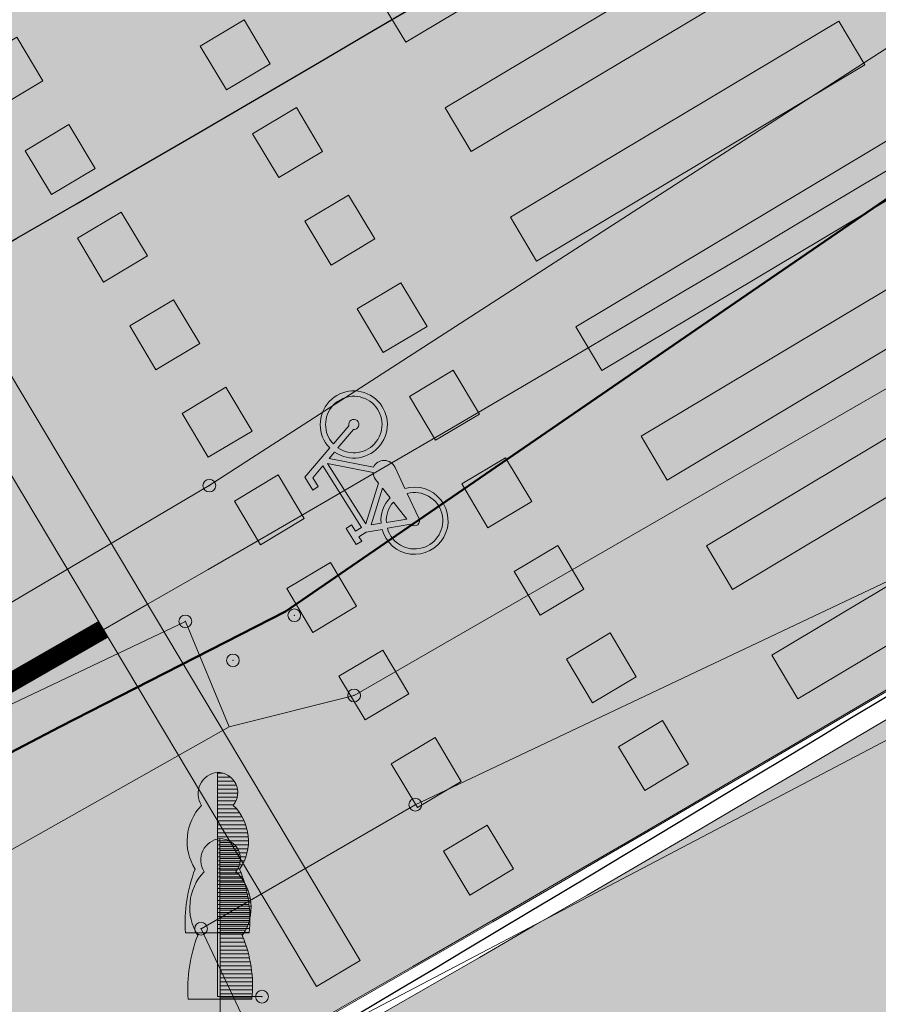
# Model space of a CAD drawing. Units: metres. Extents: x 468597 to 471836, y 558490 to 563453.
# Drawn here: x 469573 to 469579, y 559840 to 559847 of the extents above; entities that cross this region are included whole.
import ezdxf

# ---------------------------------------------------------------- set-up
doc = ezdxf.new("R2010")
doc.units = ezdxf.units.M
doc.header["$PDMODE"] = 32
doc.header["$PDSIZE"] = 0.1
doc.layers.get('0').update_dxf_attribs({"lineweight": 0})
doc.layers.add('Align-Arcs', color=30, linetype='Continuous')
for name, color, linetype, lineweight in [('CSD-2D-1-C.L.', 1, 'Continuous', 0), ('CSD-2D-1-RB1', 1, 'Continuous', 13), ('CSD-2D-1-RB10', 1, 'Continuous', 13), ('CSD-2D-1-RB2', 1, 'Continuous', 13), ('CSD-2D-1-RB6', 1, 'Continuous', 13), ('CSD-2D-1-RB7', 1, 'Continuous', 13), ('CSD-2D-1-RB8', 1, 'Continuous', 13), ('CSD-2D-1-RB9', 1, 'Continuous', 13), ('CSD-2D-1-REB', 1, 'Continuous', 13), ('DRUM_ASFALT1', 8, 'Continuous', 0), ('HASURA SPATIU VERDE', 70, 'Continuous', 0), ('HASURA TROTUAR', 253, 'Continuous', 0), ('IMOBILE_ACTIVE', 8, 'Continuous', 13), ('intabulare strada', 6, 'Continuous', 50), ('LIMITA1', 6, 'Continuous', 0), ('marcaj', 255, 'Continuous', 0), ('MARCAJE TRECERI DE PIETONI', 7, 'Continuous', 0), ('POD1', 2, 'Continuous', 0), ('TROTUAR1', 8, 'Continuous', 0)]:
    doc.layers.add(name, color=color, linetype=linetype, lineweight=lineweight)
doc.layers.add('HASURA PISTA', color=7, linetype='Continuous', lineweight=0, true_color=0xff8080)

# ---------------------------------------------------------------- blocks, each defined once
blk = doc.blocks.new('POM')
at = {"linetype": 'Continuous'}
h = blk.add_hatch(dxfattribs=at)
h.set_pattern_fill('ANSI31', color=256, scale=0.5, angle=315, style=0)
h.set_pattern_definition([(0, (0, 0), (1.734723475976807e-17, 0.0625), [])])
edge = h.paths.add_edge_path()
edge.add_line((-0.7000000000000002, 1), (-0.2000000000000002, 1))
edge.add_arc((-2.234657722060619, 1.206051341691593), 2.04506459588782, 354.2173274491258, 382.8442037707297)
edge.add_arc((-0.9855406381469006, 2.441445936185079), 0.7738129084675135, 325.2161920913704, 406.2049941836701)
edge.add_arc((-0.6999999999999702, 3.200016624244784), 0.3201665972181735, 321.3378686528152, 450.0000000000053)
edge.add_line((-0.7000000000000002, 3.520183221462958), (-0.7000000000000002, 1))
blk.add_lwpolyline([(-0.7000000000000002, 3.520183221462958, 0.5500514787505251), (-0.9500000000000002, 3, 0.3412984146710784), (-1.050000000000364, 2, 0.1095008493527998), (-1.2, 1), (-0.7000000000000002, 1), (-0.7000000000000002, 0), (0, 0)], format="xyb")
blk.add_lwpolyline([(-0.7000000000000002, 1), (-0.2000000000000002, 1, 0.125562001553373), (-0.3499999999996364, 2, 0.3688639680852482), (-0.4500000000000002, 3, 0.6288938016838774), (-0.7000000000000002, 3.520183221462958)], format="xyb", close=True)
blk = doc.blocks.new('BIKE')
at = {"layer": 'MARCAJE TRECERI DE PIETONI', "linetype": 'Continuous'}
h = blk.add_hatch(color=255, dxfattribs=at)
h.paths.add_polyline_path([(0.4345224504630731, 0.1693248728168052, 0.625443395549587), (0.5275308901617067, 0.3121227621980556), (0.770725164323649, 0.568235056143681), (0.7901731075891988, 0.5060016377777405, 20.73437961822635), (0.8385539214532585, 0.5211206421670118), (0.7484418264763193, 0.8094793461211569), (0.6291940743742274, 0.8094793461211569), (0.6291940743742274, 0.7587912070047655), (0.7111763671446354, 0.7587912070047653), (0.747576468455209, 0.642310883006508), (0.1768132853727552, 0.6423108830065081), (0.1768132853727552, 0.6991991177149661), (0.2363167530098694, 0.6991991177149661), (0.2363167530098694, 0.7498872569710561), (0.08645616787818691, 0.749887256971056), (0.08645616787818694, 0.6991991177149661), (0.1261251462563636, 0.6991991177149661), (0.1261251462563636, 0.6319528719824352), (0.07742686613330124, 0.5150769996870854, 2.45549843669026), (0.253492921258858, 0.1919524538279124)])
h.paths.add_polyline_path([(0.2548355954872208, 0.3298126155924596, 0.2091020778302912), (0.1242159176790851, 0.4955815616943486), (0.1547718945830824, 0.5689159062639424), (0.3486400196036088, 0.3395932195190884)], flags=16)
h.paths.add_polyline_path([(0.3990292868749934, 0.3448471025977828), (0.1829541011420774, 0.6004380724806883), (0.7435609063772248, 0.6004380724806881), (0.4923686381602424, 0.3359029461112418, 0.1690609434921049), (0.4373627277805754, 0.3488439738755321)], flags=16)
h.paths.add_polyline_path([(0.2126150246882575, 0.3254104491271623), (0.04358023290389645, 0.3077858819574662), (0.1060806015446546, 0.457786766667346, -0.1994248798802584)], flags=16)
h.paths.add_polyline_path([(0.2113787321081149, 0.1972164692305572, -2.391973156197334), (0.06336016323750343, 0.4755869492371179), (-0.008967739186645785, 0.3019999832794614, 0.8871634410232598), (-0.0004302656570685515, 0.2236912951753088)], flags=16)
h.paths.add_polyline_path([(0.8047631953084605, 0.466701948730702), (0.8608545673019947, 0.2872095582955129, 3.106684906401393), (0.905028353928192, 0.3010138666205652), (0.8489369819346577, 0.4805062570557542, -19.09047499940421)], flags=16)
at = {"layer": 'MARCAJE TRECERI DE PIETONI', "color": 255, "linetype": 'Continuous'}
for points in [[(0.0774268661333012, 0.5150769996870853), (0.1261251462563636, 0.6319528719824351), (0.1261251462563636, 0.6991991177149661), (0.08645616787818694, 0.6991991177149661), (0.08645616787818694, 0.7498872569710561), (0.2363167530098694, 0.7498872569710561), (0.2363167530098694, 0.6991991177149661), (0.1768132853727552, 0.6991991177149661), (0.1768132853727552, 0.642310883006508), (0.747576468455209, 0.642310883006508), (0.7111763671446355, 0.7587912070047654), (0.6291940743742274, 0.7587912070047654), (0.6291940743742274, 0.809479346121157), (0.7484418264763193, 0.809479346121157), (0.8385539214532586, 0.5211206421670117, -20.73437961822636), (0.7901731075891988, 0.5060016377777405), (0.770725164323649, 0.568235056143681), (0.5275308901617067, 0.3121227621980556, -0.6254433957583144), (0.4345224504066395, 0.169324872823859), (0.2534929212588581, 0.1919524538279124, -2.455498436690259)], [(0.3486400196036088, 0.3395932195190884), (0.1547718945830825, 0.5689159062639423), (0.1242159176790851, 0.4955815616943486, -0.2091020778302912), (0.2548355954872208, 0.3298126155924596)], [(0.4373627277264135, 0.3488439738698848, -0.1690609436550259), (0.4923686381602424, 0.3359029461112418), (0.7435609063772248, 0.6004380724806883), (0.1829541011420774, 0.6004380724806883), (0.3990292868749934, 0.3448471025977828)], [(0.2113787321081149, 0.1972164692305573), (-0.0004302656570685378, 0.2236912951753088, -0.88716344102326), (-0.008967739186645793, 0.3019999832794614), (0.06336016323750342, 0.4755869492371179, 2.391973156197334)], [(0.8489369819346578, 0.4805062570557542), (0.9050283539281921, 0.3010138666205652, -3.106684906401394), (0.8608545673019947, 0.287209558295513), (0.8047631953084605, 0.466701948730702, 19.09047499940421)], [(0.2126150246882575, 0.3254104491271623, 0.1994248798802584), (0.1060806015446546, 0.4577867666673459), (0.04358023290389652, 0.3077858819574662)]]:
    blk.add_lwpolyline(points, format="xyb", close=True, dxfattribs=at)

msp = doc.modelspace()

# ---------------------------------------------------------------- hatches: boundary and pattern name
at = {"layer": 'HASURA PISTA', "linetype": 'Continuous', "lineweight": 20, "transparency": 33554623}
msp.add_hatch(color=11, dxfattribs=at).paths.add_polyline_path([(469567.9547067723, 559834.2171170173), (469572.8086666659, 559835.7594650431), (469572.8086666652, 559835.7594650429, 0.0184802047816436), (469598.5817475126, 559851.5029153549), (469598.5890563517, 559851.5008382564, 0.2163781431277911), (469593.8463511872, 559850.7915358435), (469593.8463511873, 559850.7915358434, -0.03842675805446128), (469539.0020115693, 559820.9845305288), (469333.4439240101, 559728.9385511606), (469330.3545988367, 559727.5712382578), (469330.3545988368, 559727.5712382577, 0.1666851464911997), (469328.0699012631, 559725.455545228), (469328.0776616375, 559725.4699155814), (469333.8486480241, 559728.0241122766), (469539.410695217, 559820.0718544219, 0.01954161955902328)])
at = {"layer": 'HASURA SPATIU VERDE', "linetype": 'Continuous', "lineweight": 20, "transparency": 33554623}
h = msp.add_hatch(color=252, dxfattribs=at)
h.paths.add_polyline_path([(469647.1551961374, 559886.9111442807), (469668.8066849738, 559899.7092527531), (469680.4623914403, 559907.5729863283, -0.466428134315889), (469695.1918477829, 559903.3479763826), (469701.1371621977, 559889.9842922573), (469712.9016980499, 559867.2363559954), (469719.2931572009, 559870.0775713868), (469709.9622841179, 559893.5191280973), (469706.4009160172, 559901.5242553337, -0.2084604280890175), (469710.1693061424, 559914.0487901404), (469710.1693002576, 559914.048784603, 0.1554341753857726), (469715.9213288053, 559924.3952441583), (469715.9213273891, 559924.3952371352, -0.0641643175276107), (469720.7656617144, 559934.1611643331), (469733.8794951036, 559943.008649659), (469753.7304004197, 559959.9636971971), (469781.0271417706, 559979.9502573762, -0.01118965961245834), (469795.4653687393, 559990.0334721984), (469810.9209414138, 560000.3204283336, -0.01667129890932544), (469811.1760833856, 560000.4782338298, -0.3885874966353982), (469817.1056551025, 559999.1479921383), (469817.3900769838, 559998.7400491919), (469823.218703303, 560002.6194799019), (469823.0454781937, 560002.8679346311, -0.4010708598614327), (469823.9994553895, 560009.0132436989, -0.01667129882318395), (469824.2435158577, 560009.1876985278), (469853.3940131819, 560028.5897545764, -0.01667129885369713), (469853.6491551528, 560028.7475600721, -0.3889730920331123), (469859.5821719083, 560027.4123701414), (469859.8625973113, 560027.0090084056), (469865.6910601586, 560030.8883303116), (469864.0584584259, 560033.2366520464, -0.3910343468603645), (469864.4317064, 560035.9242356985, -0.02501564463441014), (469864.5924507378, 560036.043236783), (469864.9779497061, 560036.2998180861, -0.01443676501255549), (469865.2717451919, 560036.4833506785, -0.3759295537235123), (469873.0351221623, 560034.9930181087), (469878.2482830938, 560038.4189721405, -0.3791374062197326), (469879.7676772184, 560046.2282399358, -0.01443646078579155), (469880.0486018012, 560046.4309128827), (469898.4986968318, 560058.9481164089), (469941.5366151923, 560087.5260621984), (470002.5733653904, 560128.298986826), (470064.9460773676, 560169.8150896525), (470212.5943453473, 560268.5010312402), (470205.3833982043, 560279.3177999903), (470057.7221197273, 560180.6231623767), (469995.3522378115, 560139.1089505859), (469934.3453846197, 560098.3559376756), (469920.8556623184, 560089.3985213477, -0.01443676496286821), (469920.5616678782, 560089.2153076247, -0.4014215977764096), (469912.4926699428, 560091.1475503264), (469909.412385482, 560088.2691399135, -0.3681719415339502), (469907.7040529451, 560080.6776218689, -0.01443676497256292), (469907.4211219365, 560080.4777467989), (469891.3074662592, 560069.777991886), (469885.8296201457, 560066.0616588086), (469882.8887640572, 560070.4091008273), (469828.9712666905, 560035.6598126126), (469832.1046694233, 560030.0361841648), (469788.2623877035, 560000.8555359665, 0.01118965961252974), (469773.3471749913, 559990.4392091954), (469746.0447398493, 559970.4484800462), (469724.6513118161, 559956.6867574671), (469711.9490265418, 559948.1169305345), (469711.9490265418, 559948.1169305344, -0.07296483654490332), (469700.7969204286, 559947.3373139818), (469700.7969232331, 559947.3373133956, 0.01724186637911311), (469699.4722110001, 559947.5669348991), (469699.4722243915, 559947.5669330509, -0.113887331960817), (469690.1396227663, 559952.6724683455), (469684.5543336578, 559964.0291491883), (469672.3559109523, 559984.6524333318), (469666.6935474797, 559981.8676724138), (469676.0523402988, 559959.7901890797), (469680.9024320457, 559949.9283998406, -0.03355274277709819), (469681.1388296353, 559946.4095898006, -0.0901821854018925), (469679.4547203014, 559937.1482664178), (469679.4547203016, 559937.1482664183, 0.06882345233625779), (469677.6909509063, 559932.104861898), (469677.6909509063, 559932.1048618981, -0.06356050171251772), (469672.8466165809, 559922.3389347001), (469657.5503597916, 559912.0190378807), (469657.5503597915, 559912.0190378808, -0.01443676507145288), (469657.2577208393, 559911.8336667812), (469657.2577208393, 559911.8336667811, -0.4216341262082638), (469648.9596837264, 559914.0611624761), (469646.9308095683, 559909.3513874048, -0.3368225906269057), (469645.556497053, 559902.2225615822, -0.01443526103006193), (469645.2919567236, 559901.9989694911), (469639.8679484766, 559897.6766642623), (469592.8689152665, 559865.9679148592, -0.01448870346874676), (469573.6062765371, 559853.7688814659), (469573.6062765372, 559853.7688814658, -0.4680076129822458), (469557.6802608274, 559859.4004415692), (469550.7992295857, 559854.6569550392, -0.3227557460480081), (469540.6018791983, 559836.246384185), (469540.6018791983, 559836.2463841852, -0.004890685793312155), (469533.6073874196, 559833.0318551398), (469484.6120978004, 559811.0924309707, -0.01581532534306908), (469484.3195421459, 559810.9723852949, -0.4231165801127705), (469477.8343579918, 559814.0476408771), (469473.7968140517, 559811.2300980744, -0.3697245224526153), (469471.3944387463, 559805.1846998166, -0.01581532071165832), (469471.1100568334, 559805.0464007049), (469426.9888495934, 559785.2895243192, -0.01581530448698719), (469426.6962943296, 559785.1694787893, -0.4741369845816787), (469420.0073773606, 559789.0682802049), (469415.5871105178, 559786.746993614), (469416.4679744951, 559781.6215166417, -0.9567290546357027), (469413.9592812444, 559781.0752100003), (469413.6945832607, 559782.0757155321), (469407.6667948777, 559779.3765531402), (469407.6660908358, 559779.3763706669, -0.1189107622580352), (469407.6898539566, 559777.9695373358, -0.1416247277714165), (469406.8893411237, 559776.5083736734, -0.07150547311621892), (469406.20738098, 559775.9948221084), (469406.2073809801, 559775.9948221083, -0.0204208673404414), (469405.9880957718, 559775.885672448), (469349.9341137438, 559750.7854618436), (469349.9341137437, 559750.7854618437, -0.0133653930033326), (469349.5886582682, 559750.64172828), (469349.5886582682, 559750.6417282799, -0.3842326084490376), (469340.8354841063, 559753.9978244185), (469336.3822168277, 559751.6125398463, -0.1180218889178343), (469337.0325727925, 559748.8956834467, -0.2800019309807006), (469333.7966163975, 559743.5702667541, -0.01443669902463108), (469333.4846761636, 559743.4196274702), (469333.0086877003, 559743.2064863116, -0.02501552948406627), (469332.822294847, 559743.1339788177, -0.3479968058750458), (469330.4885854603, 559743.9826979919), (469325.7541362735, 559751.6666175203), (469293.6526889242, 559739.1063263447), (469295.159527034, 559730.5889910168, -0.3275000198266713), (469292.5445827201, 559725.2828168768, -0.01581534316990358), (469292.2596036158, 559725.1457515252), (469270.14315215, 559715.3571706034), (469224.0168468497, 559694.5050775327, -0.0144367304566463), (469223.6972054129, 559694.371553087), (469223.6972054128, 559694.3715530871, -0.1205476915000391), (469220.8684278107, 559694.010672229), (469215.1257624433, 559691.4179195198), (469220.8104819421, 559678.3253737725), (469220.8104625497, 559678.3254184354), (469222.0097321912, 559678.868528576, -0.2864773860727268), (469231.4568295279, 559677.6067751503), (469249.6572353544, 559686.4688460726, -0.3121852796732733), (469253.388615429, 559693.5056700434, -0.01336532443539273), (469253.7253159473, 559693.668857506), (469275.4045643326, 559703.4694651122), (469311.3388970835, 559719.3737400159, -0.01581534307795446), (469311.6319706665, 559719.492516589, -0.3862891738451663), (469317.8654205853, 559716.974990025), (469327.7508914359, 559721.1009691852, -0.3994466681178162), (469329.9886749313, 559727.617060684), (469329.9886749314, 559727.6170606839, -0.0158153430684283), (469330.273654034, 559727.7541260346), (469333.3629792073, 559729.1214389374), (469538.9202748398, 559821.1670657502), (469538.9202748399, 559821.1670657501, 0.03842675811313359), (469593.7376442781, 559850.9594132031), (469593.737644278, 559850.9594132032, -0.5442165472071477), (469602.9297907777, 559846.8308147924), (469610.9587000412, 559852.96914222, -0.2795879183168151), (469613.3390402036, 559863.8552004715, -0.03892207570479629), (469614.5117814002, 559864.8756099395, -0.01118173772209385), (469614.8768253069, 559865.1339564978)])
h.paths.add_polyline_path([(469688.8061391477, 559928.2500495167, 0.9999999999999999), (469704.8061391477, 559928.2500495167, 0.9999999999999999)], flags=16)
at = {"layer": 'HASURA TROTUAR', "linetype": 'Continuous', "lineweight": 20, "transparency": 33554623}
h = msp.add_hatch(dxfattribs=at)
h.set_pattern_fill('CONC_PRECAST', color=252, scale=0.05, style=0)
h.set_pattern_definition([(45, (0, -1000), (-0.1347038418160373, 0.1347038418160373), []), (315, (0, -1000), (0.2694076836320746, 0.2694076836320746), [])])
h.paths.add_polyline_path([(469572.8565397587, 559835.6716603535), (469568.0025762835, 559834.129318897), (469568.0025762835, 559834.1293188973, -0.01954161955902773), (469539.4515635818, 559819.9805868112), (469333.8891204255, 559727.9326683882), (469328.0036450922, 559725.327799716, 0.08327203079706572), (469327.5384956475, 559723.8096477927), (469334.3747892424, 559726.8353417275), (469539.9419839591, 559818.885375483, 0.01954161955902595), (469568.5770103698, 559833.0757414296), (469573.4310167372, 559834.6180043287), (469573.4310167363, 559834.6180043285, 0.01900365689053096), (469600.0015207598, 559850.8853495622), (469600.0015193024, 559850.8853485918, 0.06138759933290273), (469598.7068801028, 559851.465893011), (469598.7068796778, 559851.4658916317, -0.01853224789430167)])
at = {"layer": 'marcaj', "linetype": 'Continuous'}
for color, points in [(1, [(469575.3529858073, 559854.8115353431, -0.00129239444594717), (469573.6062765372, 559853.7688814659, -0.04495988961188394), (469571.8249072446, 559852.9177854197), (469578.5797772598, 559841.6089256854, 0.002460034827846854), (469582.0193413661, 559843.6508646298)]), (256, [(469576.092035862, 559846.7488974342), (469576.2971539683, 559846.4054930626), (469578.8726867558, 559847.9438788597), (469578.6675686495, 559848.2872832314)]), (256, [(469576.6048311277, 559845.8903865052), (469576.809949234, 559845.5469821335), (469578.9305479688, 559846.8136322772), (469579.3759560391, 559847.1013161278), (469579.1803639152, 559847.4287723023)]), (256, [(469577.6304216592, 559844.1733646471), (469577.8355397654, 559843.8299602754), (469580.4110725529, 559845.3683460726), (469580.2059544466, 559845.7117504443)]), (256, [(469578.1432169249, 559843.314853718), (469578.3483350311, 559842.9714493464), (469580.9238678186, 559844.5098351436), (469580.7187497123, 559844.8532395152)])]:
    msp.add_hatch(color=color, dxfattribs=at).paths.add_polyline_path(points)
h = msp.add_hatch(color=256, dxfattribs=at)
h.paths.add_polyline_path([(469575.5792405963, 559847.6074083633), (469575.677592345, 559847.4427499571), (469575.6775884489, 559847.4427565768, 0.001875003058665881), (469578.2573287379, 559848.9740981532), (469578.2573324369, 559848.9740919747), (469578.1547733838, 559849.1457941604)])
h.paths.add_polyline_path([(469575.7843587026, 559847.2640039916), (469578.3598914901, 559848.8023897888), (469578.2573324369, 559848.9740919747), (469578.2573551232, 559848.9740540811, -0.001875003297904907), (469575.6776141758, 559847.442712864), (469575.677592345, 559847.4427499571)])
h = msp.add_hatch(color=256, dxfattribs=at)
h.paths.add_polyline_path([(469572.73175786, 559847.3043537871), (469572.3883534884, 559847.0992356807), (469572.5934715947, 559846.7558313091), (469572.9368759663, 559846.9609494153)])
h.paths.add_polyline_path([(469574.1053753464, 559848.1248262124), (469573.7619709748, 559847.919708106), (469573.9670890811, 559847.5763037344), (469574.3104934526, 559847.7814218407)])
h = msp.add_hatch(color=256, dxfattribs=at)
h.paths.add_polyline_path([(469573.1419940727, 559846.6175450438), (469572.7985897011, 559846.4124269374), (469573.0037078074, 559846.0690225658), (469573.3471121789, 559846.2741406721)])
h.paths.add_polyline_path([(469574.515611559, 559847.4380174691), (469574.1722071875, 559847.2328993627), (469574.3773252937, 559846.8894949912), (469574.7207296653, 559847.0946130974)])
h = msp.add_hatch(color=256, dxfattribs=at)
h.paths.add_polyline_path([(469573.552230286, 559845.9307363009), (469573.2088259144, 559845.7256181944), (469573.4139440207, 559845.3822138229), (469573.7573483922, 559845.5873319291)])
h.paths.add_polyline_path([(469574.9258477723, 559846.7512087262), (469574.5824434008, 559846.5460906198), (469574.787561507, 559846.2026862482), (469575.1309658786, 559846.4078043544)])
h = msp.add_hatch(color=256, dxfattribs=at)
h.paths.add_polyline_path([(469577.1176263934, 559845.0318755761), (469577.2160063121, 559844.8671700085, 0.00186104513225647), (469579.795715328, 559846.3985640528), (469579.6931591809, 559846.5702613733)])
h.paths.add_polyline_path([(469577.3227444997, 559844.6884712045), (469579.8982772872, 559846.2268570017), (469579.795715328, 559846.3985640528, -0.00186104513225647), (469577.2160063121, 559844.8671700085)])
h = msp.add_hatch(color=256, dxfattribs=at)
h.paths.add_polyline_path([(469573.9624664987, 559845.2439275576), (469573.619062127, 559845.0388094512), (469573.8241802334, 559844.6954050796), (469574.1675846049, 559844.9005231858)])
h.paths.add_polyline_path([(469575.336083985, 559846.0643999829), (469574.9926796134, 559845.8592818765), (469575.1977977197, 559845.515877505), (469575.5412020913, 559845.7209956112)])
h = msp.add_hatch(color=256, dxfattribs=at)
h.paths.add_polyline_path([(469573.1285231831, 559843.1299249108), (469573.4732362145, 559843.3328520865), (469572.2200106696, 559845.4309756426, -0.0002500351385435227), (469571.8731212023, 559845.2316907905), (469571.8730963074, 559845.2317338879)])
h.paths.add_polyline_path([(469573.4732362145, 559843.3328520865), (469573.1285231831, 559843.1299249108), (469573.4117155676, 559842.655810243, 0.0002481728614166963), (469573.7585784137, 559842.8551382447)])
h.paths.add_polyline_path([(469573.5235544609, 559842.4685719461), (469573.8865043859, 559842.6409673027), (469573.7585784137, 559842.8551382447, -0.0002481728614166963), (469573.4117155676, 559842.655810243)])
h.paths.add_polyline_path([(469574.0012439361, 559841.6688343853), (469574.3498248275, 559841.8652860724), (469573.8865043859, 559842.6409673027), (469573.5235544609, 559842.4685719461)])
h.paths.add_polyline_path([(469574.1590070754, 559841.4047106927, -0.3202521571210257), (469574.306, 559841.5380916109), (469574.306, 559841.5380916108, -0.6288938016838446), (469574.431, 559841.278, -0.3318615652884967), (469574.5072545905, 559840.8216821087), (469574.6494572558, 559840.5836094305), (469574.9957706689, 559840.7838572814), (469574.3498248275, 559841.8652860724), (469574.0012439361, 559841.6688343853)])
h.paths.add_polyline_path([(469575.4270865808, 559840.0617573542), (469574.9957706689, 559840.7838572814), (469574.6494572558, 559840.5836094305), (469575.0836822092, 559839.8566392479)])
h.paths.add_polyline_path([(469574.306, 559841.5380916109, 0.3202521571210257), (469574.1590070754, 559841.4047106927), (469574.306, 559841.1586182641)])
h.paths.add_polyline_path([(469574.431, 559841.278, 0.6288938016838446), (469574.306, 559841.5380916108), (469574.306, 559841.1586182641), (469574.4008764349, 559840.9997781547, -0.282328122009009), (469574.4867377178, 559840.8560310208), (469574.5072545905, 559840.8216821087, 0.3318615652884967)])
h.paths.add_polyline_path([(469574.4867377178, 559840.8560310208, 0.282328122009009), (469574.4008764349, 559840.9997781547)])
h = msp.add_hatch(color=256, dxfattribs=at)
h.paths.add_polyline_path([(469574.3727027113, 559844.5571188143), (469574.0292983397, 559844.3520007079), (469574.234416446, 559844.0085963364), (469574.5778208175, 559844.2137144426)])
h.paths.add_polyline_path([(469575.7463201976, 559845.3775912396), (469575.4029158261, 559845.1724731332), (469575.6080339323, 559844.8290687617), (469575.9514383039, 559845.0341868679)])
h = msp.add_hatch(color=256, dxfattribs=at)
h.paths.add_polyline_path([(469574.7829389244, 559843.8703100713), (469574.4395345528, 559843.6651919648), (469574.6446526591, 559843.3217875933), (469574.9880570307, 559843.5269056995)])
h.paths.add_polyline_path([(469576.1565564108, 559844.6907824966), (469575.8131520392, 559844.4856643901), (469576.0182701455, 559844.1422600186), (469576.361674517, 559844.3473781248)])
h = msp.add_hatch(color=256, dxfattribs=at)
h.paths.add_polyline_path([(469575.1931751371, 559843.183501328), (469574.8497707655, 559842.9783832215), (469575.0548888718, 559842.63497885), (469575.3982932433, 559842.8400969562)])
h.paths.add_polyline_path([(469576.5667926234, 559844.0039737533), (469576.2233882518, 559843.7988556469), (469576.4285063581, 559843.4554512753), (469576.7719107297, 559843.6605693816)])
h = msp.add_hatch(color=256, dxfattribs=at)
h.paths.add_polyline_path([(469578.6560121906, 559842.456342789), (469578.8611302968, 559842.1129384174), (469581.4366630843, 559843.6513242145), (469581.310564911, 559843.8624350949), (469579.8648246561, 559843.1783758912)])
h.paths.add_polyline_path([(469581.231544978, 559843.9947285862), (469579.8648246561, 559843.1783758912), (469581.310564911, 559843.8624350949)])
h = msp.add_hatch(color=256, dxfattribs=at)
h.paths.add_polyline_path([(469575.60341135, 559842.4966925848), (469575.2600069784, 559842.2915744784), (469575.4651250847, 559841.9481701069), (469575.8085294562, 559842.1532882131)])
h.paths.add_polyline_path([(469576.9770288363, 559843.3171650101), (469576.6336244647, 559843.1120469037), (469576.838742571, 559842.7686425322), (469577.1821469426, 559842.9737606384)])
h = msp.add_hatch(color=256, dxfattribs=at)
h.paths.add_polyline_path([(469579.1688074563, 559841.59783186), (469579.3739255625, 559841.2544274883), (469581.94945835, 559842.7928132855), (469581.8233601767, 559843.0039241659), (469580.3776199218, 559842.3198649621)])
h.paths.add_polyline_path([(469581.7443402437, 559843.1362176571), (469580.3776199218, 559842.3198649621), (469581.8233601767, 559843.0039241659)])
h = msp.add_hatch(color=256, dxfattribs=at)
h.paths.add_polyline_path([(469576.0136475599, 559841.8098838399), (469575.6702431883, 559841.6047657335), (469575.8753612945, 559841.261361362), (469576.2187656661, 559841.4664794682)])
h.paths.add_polyline_path([(469577.3872650462, 559842.6303562652), (469577.0438606746, 559842.4252381588), (469577.2489787809, 559842.0818337873), (469577.5923831525, 559842.2869518935)])
h = msp.add_hatch(color=256, dxfattribs=at)
h.paths.add_polyline_path([(469576.4238837751, 559841.123075098), (469576.0804794035, 559840.9179569916), (469576.2855975098, 559840.5745526203), (469576.6290018813, 559840.7796707265)])
h.paths.add_polyline_path([(469577.7975012614, 559841.9435475236), (469577.4540968898, 559841.7384294171), (469577.6592149961, 559841.3950250456), (469578.0026193677, 559841.6001431518)])

# ---------------------------------------------------------------- linework, layer by layer
for p in [(469574.243, 559843.786, 335.025), (469574.055, 559842.721, 334.967), (469574.909, 559842.769, 334.311), (469574.428, 559842.415, 334.298), (469575.379, 559842.14, 334.994), (469575.859, 559841.283, 334.988), (469574.178, 559840.311, 334.973), (469574.656, 559839.778, 334.938)]:
    msp.add_point(p)
at = {"layer": 'Align-Arcs'}
for centre, radius, start, end in [((469372.790725956, 560192.170061679), 399.99999999997, 294.1221703958136, 304.0062846612709), ((469316.0551395511, 560276.3325515407), 507.900000000075, 299.754251921131, 304.0062846613533), ((469316.0551395577, 560276.3325515448), 510.200000000075, 299.754251919266, 304.0062846614283)]:
    msp.add_arc(centre, radius, start, end, dxfattribs=at)
at = {"layer": 'CSD-2D-1-C.L.', "flags": 128}
for points in [[(469217.9561, 559684.6319), (469272.7738582413, 559709.4133178578), (469330.732273116, 559735.065291683), (469536.2638311297, 559827.099460445, 0.04315434323994904), (469596.504260198, 559860.579569359), (469723.6248448736, 559946.343775304, 0.00962195862939374), (469736.2181194173, 559955.1973738134), (469777.1871583809, 559985.1947332858, -0.01118965961249424), (469791.8638782214, 559995.4445040824), (469868.640999963, 560046.545999975), (469894.9030815455, 560064.3630541475), (469937.940999906, 560092.940999937), (469998.962801601, 560133.703968706), (470061.3340985475, 560175.2191260146), (470208.9996074166, 560273.9165911605)], [(469215.2785419308, 559690.5547947979), (469270.1196847835, 559715.3467841172), (469328.0886857853, 559741.0034432855), (469533.6073902951, 559833.0318564273, 0.04315434323991994), (469592.8689178783, 559865.9679166211), (469640.116315445, 559897.844229538)], [(469216.7203039681, 559687.3655437529), (469271.5488551036, 559712.1518407452), (469329.5121558826, 559737.8059770362), (469535.0377815137, 559829.8374893599, 0.04315434323993267), (469594.8264098966, 559863.0664988646), (469642.0738088697, 559894.9428127302)], [(469219.191896032, 559681.8982562472), (469273.9988613789, 559706.6747949703), (469331.9523903494, 559732.3246063297), (469537.4898807457, 559824.36143153, 0.04315434323992681), (469598.1821104994, 559858.0926398532), (469645.4295118834, 559889.9689553455)]]:
    msp.add_lwpolyline(points, format="xyb", dxfattribs=at)
at = {"layer": 'CSD-2D-1-RB1', "flags": 128}
msp.add_lwpolyline([(469329.9886749314, 559727.6170606839), (469333.3670264474, 559729.1122945485), (469538.9243616763, 559821.1579389891, 0.03863846431122872), (469594.0315266206, 559851.1379727558)], format="xyb", dxfattribs=at)
at = {"layer": 'CSD-2D-1-RB10', "flags": 128}
msp.add_lwpolyline([(469573.4788898071, 559834.5301996808, 0.01903234842223448), (469600.0950847254, 559850.827508685)], format="xyb", dxfattribs=at)
at = {"layer": 'CSD-2D-1-RB2', "flags": 128}
msp.add_lwpolyline([(469330.3545988367, 559727.5712382578), (469333.4439240101, 559728.9385511606), (469539.0020115693, 559820.9845305288, 0.0384267580544443), (469593.8463511873, 559850.7915358434)], format="xyb", dxfattribs=at)
at = {"layer": 'CSD-2D-1-RB6', "flags": 128}
msp.add_lwpolyline([(469572.8086666652, 559835.7594650429, 0.01848020478165447), (469598.5817475126, 559851.5029153549)], format="xyb", dxfattribs=at)
at = {"layer": 'CSD-2D-1-RB7', "flags": 128}
msp.add_lwpolyline([(469572.8134539742, 559835.7506845737, 0.01848552149529711), (469598.5944127181, 559851.4993127956)], format="xyb", dxfattribs=at)
at = {"layer": 'CSD-2D-1-RB8', "flags": 128}
msp.add_lwpolyline([(469572.8565397577, 559835.6716603532, 0.01853224789430907), (469598.7068796779, 559851.4658916317)], format="xyb", dxfattribs=at)
at = {"layer": 'CSD-2D-1-RB9', "flags": 128}
msp.add_lwpolyline([(469573.4310167363, 559834.6180043285, 0.01900365689052558), (469600.0015207598, 559850.8853495622)], format="xyb", dxfattribs=at)
at = {"layer": 'CSD-2D-1-REB'}
msp.add_arc((469372.7896326386, 560192.172028869), 406.5022422286883, 294.122143068226, 302.9245764100719, dxfattribs=at)
at = {"layer": 'DRUM_ASFALT1'}
msp.add_polyline3d([(469465.285, 559789.196, 333.301), (469470.638, 559791.249, 333.385), (469470.223, 559793.6170000001, 333.376), (469470.656, 559793.952, 333.394), (469480.57, 559798.428, 333.689), (469486.9829999999, 559801.1579999999, 333.867), (469491.961, 559803.4739999999, 333.996), (469492.495, 559803.6510000001, 334.009), (469513.8579999999, 559813.1579999999, 334.634), (469514.765, 559813.691, 334.695), (469515.342, 559813.871, 334.692), (469523.577, 559817.5970000001, 334.95), (469524.41, 559817.207, 334.997), (469525.969, 559817.829, 335.002), (469542.521, 559826.428, 335.078), (469560.393, 559835.708, 335.04), (469564.681, 559838.157, 335.046), (469574.243, 559843.786, 335.025), (469582.585, 559849.174, 334.926), (469583.563, 559849.068, 334.789), (469588.525, 559852.282, 334.784), (469589.084, 559853.541, 334.849), (469599.35, 559860.3829999999, 334.639)], dxfattribs=at)
at = {"layer": 'IMOBILE_ACTIVE', "color": 4}
msp.add_lwpolyline([(469833.2980000004, 560015.9400000013), (469811.75, 560001.7419999987), (469810.1669999994, 560000.557), (469805.2080000006, 559997.4070000015), (469803.4910000004, 559996.2540000007), (469798.4640000015, 559992.8570000008), (469750.5799999982, 559961.3570000008), (469744.5320000015, 559957.2520000003), (469705.9789999984, 559931.813000001), (469687.1559999996, 559919.2529999986), (469665.4160000011, 559904.4290000014), (469626.3660000004, 559878.0450000018), (469592.7329999991, 559855.0819999985), (469578.4140000008, 559845.2520000003), (469574.8409999982, 559842.8000000007), (469573.0709999986, 559841.8949999996), (469569.4200000018, 559839.9820000008), (469564.5819999985, 559837.5460000001), (469563.5810000002, 559837.3839999996), (469552.5590000004, 559831.6059999986), (469547.0280000009, 559828.8669999987)], dxfattribs=at)
at = {"layer": 'intabulare strada'}
msp.add_lwpolyline([(469833.2980000004, 560015.9400000013), (469811.75, 560001.7419999987), (469810.1669999994, 560000.557), (469805.2080000006, 559997.4070000015), (469803.4910000004, 559996.2540000007), (469798.4640000015, 559992.8570000008), (469750.5799999982, 559961.3570000008), (469744.5320000015, 559957.2520000003), (469705.9789999984, 559931.813000001), (469687.1559999996, 559919.2529999986), (469665.4160000011, 559904.4290000014), (469626.3660000004, 559878.0450000018), (469592.7329999991, 559855.0819999985), (469578.4140000008, 559845.2520000003), (469574.8409999982, 559842.8000000007), (469573.0709999986, 559841.8949999996), (469569.4200000018, 559839.9820000008), (469564.5819999985, 559837.5460000001), (469563.5810000002, 559837.3839999996), (469552.5590000004, 559831.6059999986), (469547.0280000009, 559828.8669999987)], dxfattribs=at)
at = {"layer": 'LIMITA1', "color": 252}
msp.add_polyline3d([(469574.342, 559839.053, 334.884), (469583.133, 559843.666, 334.692)], dxfattribs=at)
at = {"layer": 'marcaj', "linetype": 'Continuous'}
for p, q in [((469575.4270865808, 559840.0617573542), (469572.2200106696, 559845.4309756426)), ((469575.0836822092, 559839.8566392479), (469571.8730963074, 559845.2317338879)), ((469575.4270865808, 559840.0617573542), (469575.0836822092, 559839.8566392479))]:
    msp.add_line(p, q, dxfattribs=at)
for points in [[(469575.5792405963, 559847.6074083633), (469575.7843587026, 559847.2640039916), (469578.3598914901, 559848.8023897888), (469578.1547733838, 559849.1457941604), (469575.5792405963, 559847.6074083633)], [(469576.092035862, 559846.7488974342), (469576.2971539683, 559846.4054930626), (469578.8726867558, 559847.9438788597), (469578.6675686495, 559848.2872832314), (469576.092035862, 559846.7488974342)], [(469574.515611559, 559847.4380174691), (469574.1722071875, 559847.2328993627), (469574.3773252937, 559846.8894949912), (469574.7207296653, 559847.0946130974), (469574.515611559, 559847.4380174691)], [(469576.6048311277, 559845.8903865052), (469576.809949234, 559845.5469821335), (469579.3854820215, 559847.0853679307), (469579.1803639152, 559847.4287723023), (469576.6048311277, 559845.8903865052)], [(469572.73175786, 559847.3043537871), (469572.3883534884, 559847.0992356807), (469572.5934715947, 559846.7558313091), (469572.9368759663, 559846.9609494153), (469572.73175786, 559847.3043537871)], [(469572.73175786, 559847.3043537871), (469572.3883534884, 559847.0992356807), (469572.5934715947, 559846.7558313091), (469572.9368759663, 559846.9609494153), (469572.73175786, 559847.3043537871)], [(469574.9258477723, 559846.7512087262), (469574.5824434008, 559846.5460906198), (469574.787561507, 559846.2026862482), (469575.1309658786, 559846.4078043544), (469574.9258477723, 559846.7512087262)], [(469573.1419940727, 559846.6175450438), (469572.7985897011, 559846.4124269374), (469573.0037078074, 559846.0690225658), (469573.3471121789, 559846.2741406721), (469573.1419940727, 559846.6175450438)], [(469573.1419940727, 559846.6175450438), (469572.7985897011, 559846.4124269374), (469573.0037078074, 559846.0690225658), (469573.3471121789, 559846.2741406721), (469573.1419940727, 559846.6175450438)], [(469577.1176263934, 559845.0318755761), (469577.3227444997, 559844.6884712045), (469579.8982772872, 559846.2268570017), (469579.6931591809, 559846.5702613733), (469577.1176263934, 559845.0318755761)], [(469575.336083985, 559846.0643999829), (469574.9926796134, 559845.8592818765), (469575.1977977197, 559845.515877505), (469575.5412020913, 559845.7209956112), (469575.336083985, 559846.0643999829)], [(469573.552230286, 559845.9307363009), (469573.2088259144, 559845.7256181944), (469573.4139440207, 559845.3822138229), (469573.7573483922, 559845.5873319291), (469573.552230286, 559845.9307363009)], [(469573.552230286, 559845.9307363009), (469573.2088259144, 559845.7256181944), (469573.4139440207, 559845.3822138229), (469573.7573483922, 559845.5873319291), (469573.552230286, 559845.9307363009)], [(469577.6304216592, 559844.1733646471), (469577.8355397654, 559843.8299602754), (469580.4110725529, 559845.3683460726), (469580.2059544466, 559845.7117504443), (469577.6304216592, 559844.1733646471)], [(469575.7463201976, 559845.3775912396), (469575.4029158261, 559845.1724731332), (469575.6080339323, 559844.8290687617), (469575.9514383039, 559845.0341868679), (469575.7463201976, 559845.3775912396)], [(469573.9624664987, 559845.2439275576), (469573.619062127, 559845.0388094512), (469573.8241802334, 559844.6954050796), (469574.1675846049, 559844.9005231858), (469573.9624664987, 559845.2439275576)], [(469573.9624664987, 559845.2439275576), (469573.619062127, 559845.0388094512), (469573.8241802334, 559844.6954050796), (469574.1675846049, 559844.9005231858), (469573.9624664987, 559845.2439275576)], [(469578.1432169249, 559843.314853718), (469578.3483350311, 559842.9714493464), (469580.9238678186, 559844.5098351436), (469580.7187497123, 559844.8532395152), (469578.1432169249, 559843.314853718)], [(469576.1565564108, 559844.6907824966), (469575.8131520392, 559844.4856643901), (469576.0182701455, 559844.1422600186), (469576.361674517, 559844.3473781248), (469576.1565564108, 559844.6907824966)], [(469574.3727027113, 559844.5571188143), (469574.0292983397, 559844.3520007079), (469574.234416446, 559844.0085963364), (469574.5778208175, 559844.2137144426), (469574.3727027113, 559844.5571188143)], [(469574.3727027113, 559844.5571188143), (469574.0292983397, 559844.3520007079), (469574.234416446, 559844.0085963364), (469574.5778208175, 559844.2137144426), (469574.3727027113, 559844.5571188143)], [(469576.5667926234, 559844.0039737533), (469576.2233882518, 559843.7988556469), (469576.4285063581, 559843.4554512753), (469576.7719107297, 559843.6605693816), (469576.5667926234, 559844.0039737533)], [(469578.6560121906, 559842.456342789), (469578.8611302968, 559842.1129384174), (469581.4366630843, 559843.6513242145), (469581.231544978, 559843.9947285862), (469578.6560121906, 559842.456342789)], [(469574.7829389244, 559843.8703100713), (469574.4395345528, 559843.6651919648), (469574.6446526591, 559843.3217875933), (469574.9880570307, 559843.5269056995), (469574.7829389244, 559843.8703100713)], [(469574.7829389244, 559843.8703100713), (469574.4395345528, 559843.6651919648), (469574.6446526591, 559843.3217875933), (469574.9880570307, 559843.5269056995), (469574.7829389244, 559843.8703100713)], [(469576.9770288363, 559843.3171650101), (469576.6336244647, 559843.1120469037), (469576.838742571, 559842.7686425322), (469577.1821469426, 559842.9737606384), (469576.9770288363, 559843.3171650101)], [(469575.1931751371, 559843.183501328), (469574.8497707655, 559842.9783832215), (469575.0548888718, 559842.63497885), (469575.3982932433, 559842.8400969562), (469575.1931751371, 559843.183501328)], [(469575.1931751371, 559843.183501328), (469574.8497707655, 559842.9783832215), (469575.0548888718, 559842.63497885), (469575.3982932433, 559842.8400969562), (469575.1931751371, 559843.183501328)], [(469577.387265049, 559842.6303562669), (469577.0438606773, 559842.4252381604), (469577.2489787836, 559842.0818337887), (469577.5923831552, 559842.2869518951), (469577.387265049, 559842.6303562669)], [(469575.60341135, 559842.4966925848), (469575.2600069784, 559842.2915744784), (469575.4651250847, 559841.9481701069), (469575.8085294562, 559842.1532882131), (469575.60341135, 559842.4966925848)], [(469575.60341135, 559842.4966925848), (469575.2600069784, 559842.2915744784), (469575.4651250847, 559841.9481701069), (469575.8085294562, 559842.1532882131), (469575.60341135, 559842.4966925848)], [(469577.7975012615, 559841.9435475233), (469577.4540968898, 559841.7384294171), (469577.6592149962, 559841.3950250454), (469578.0026193677, 559841.6001431516), (469577.7975012615, 559841.9435475233)], [(469576.0136475626, 559841.8098838415), (469575.670243191, 559841.6047657351), (469575.8753612972, 559841.2613613633), (469576.2187656688, 559841.4664794698), (469576.0136475626, 559841.8098838415)], [(469576.0136475599, 559841.8098838399), (469575.6702431883, 559841.6047657335), (469575.8753612945, 559841.261361362), (469576.2187656661, 559841.4664794682), (469576.0136475599, 559841.8098838399)], [(469576.4238837751, 559841.123075098), (469576.0804794035, 559840.9179569916), (469576.2855975098, 559840.5745526201), (469576.6290018813, 559840.7796707263), (469576.4238837751, 559841.123075098)], [(469576.4238837751, 559841.123075098), (469576.0804794035, 559840.9179569916), (469576.2855975098, 559840.5745526203), (469576.6290018813, 559840.7796707265), (469576.4238837751, 559841.123075098)]]:
    msp.add_lwpolyline(points, dxfattribs=at)
at = {"layer": 'marcaj', "linetype": 'Continuous', "const_width": 0.15}
msp.add_lwpolyline([(469553.566933913, 559831.9909985727), (469557.2745119547, 559833.8758712771), (469560.9353476299, 559835.7846032045), (469564.7072263677, 559837.8015384799), (469569.4656072466, 559840.4201727923), (469572.1296051984, 559841.9229994896), (469573.4100000815, 559842.6586822734)], dxfattribs=at)
at = {"layer": 'POD1', "color": 252}
for points in [[(469574.055, 559842.721, 334.967), (469567.859, 559839.7779999999, 335.006)], [(469574.399, 559841.8929999999, 335), (469574.055, 559842.721, 334.967)], [(469568.414, 559838.52, 334.971), (469574.399, 559841.8929999999, 335)]]:
    msp.add_polyline3d(points, dxfattribs=at)
at = {"layer": 'TROTUAR1'}
for points in [[(469569.893, 559836.855, 334.889), (469574.677, 559839.2579999999, 334.9469999999999), (469574.178, 559840.311, 334.973), (469575.859, 559841.2829999999, 334.9880000000001), (469586.699, 559846.412, 334.596), (469590.458, 559849.256, 334.656), (469600.323, 559858.2710000001, 334.412)], [(469575.379, 559842.14, 334.994), (469585.6079999999, 559848.039, 334.805)], [(469574.399, 559841.8929999999, 335), (469575.379, 559842.14, 334.994)], [(469568.414, 559838.52, 334.971), (469574.399, 559841.8929999999, 335)]]:
    msp.add_polyline3d(points, dxfattribs=at)

# ---------------------------------------------------------------- block references
at = {"xscale": 0.5, "yscale": 0.5, "zscale": 0.5}
msp.add_blockref('POM', (469574.656, 559839.778, 334.938), dxfattribs=at)
at = {"xscale": 0.5, "yscale": 0.5, "zscale": 0.5, "rotation": 0.01196987020216416}
msp.add_blockref('POM', (469574.677, 559839.2579999999, 334.9469999999999), dxfattribs=at)
at = {"layer": 'MARCAJE TRECERI DE PIETONI', "linetype": 'Continuous', "rotation": 122.2752556560558}
msp.add_blockref('BIKE', (469576.0755895919, 559843.6514198091), dxfattribs=at)

doc.saveas('drawing.dxf')
